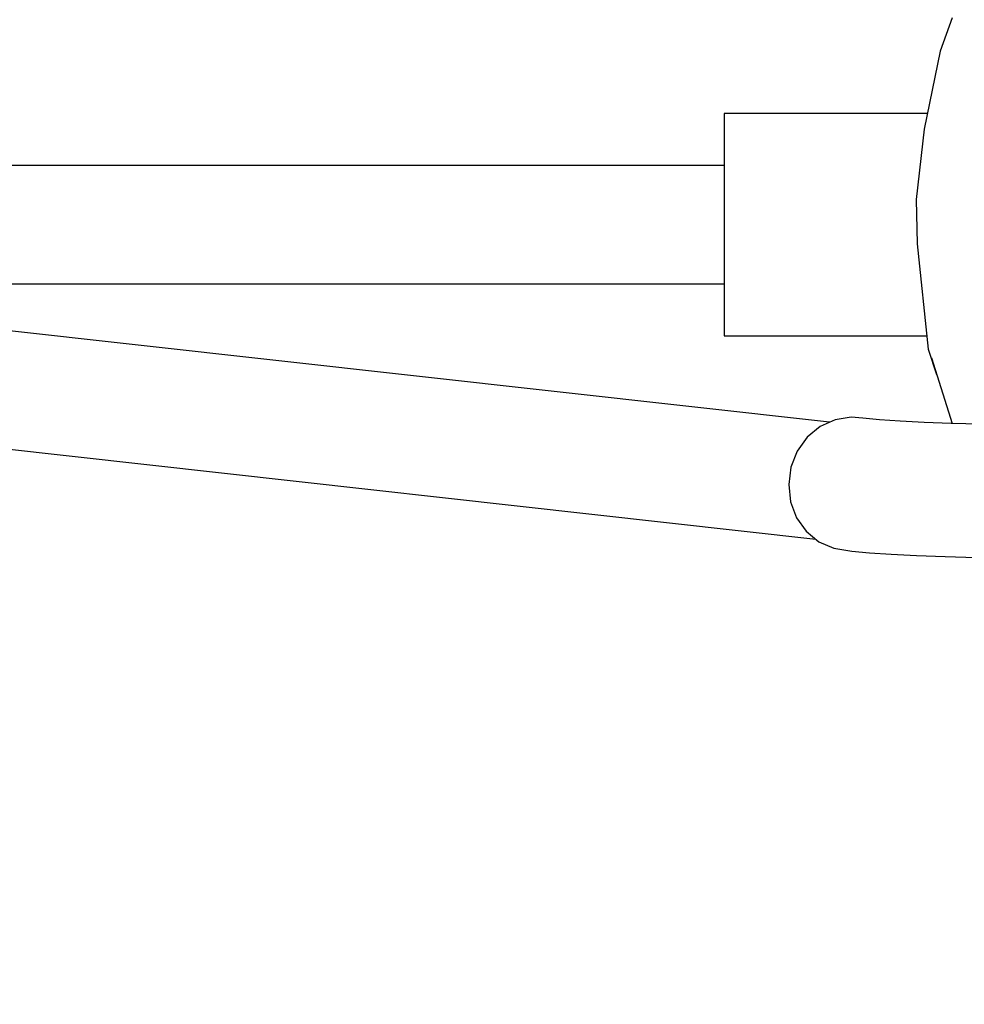
# Model space of a CAD drawing. Units: millimetres. Extents: x 111642 to 119663, y 26238 to 34817.
# Drawn here: x 115391 to 115519, y 30366 to 30499 of the extents above; entities that cross this region are included whole.
import ezdxf

# ---------------------------------------------------------------- set-up
doc = ezdxf.new("R2010")
doc.units = ezdxf.units.MM
doc.layers.add('Dimension', color=7, linetype='Continuous')
doc.layers.add('Safety Area', color=4, linetype='Continuous', lineweight=25)
doc.dimstyles.new('Standard$0', dxfattribs={"dimtxt": 0.18, "dimasz": 0.18, "dimexe": 0.18, "dimexo": 0.0625, "dimgap": 0.09, "dimtad": 0, "dimtih": 1, "dimtoh": 1, "dimdec": 4, "dimzin": 0, "dimdsep": 46, "dimtxsty": 'Standard', "dimcen": 0.09, "dimadec": 0, "dimazin": 0, "dimtfac": 1, "dimtdec": 4, "dimtofl": 0, "dimtmove": 0, "dimatfit": 3, "dimfxl": 1, "dimtolj": 1, "dimtzin": 0, "dimarcsym": 0})

# ---------------------------------------------------------------- blocks, each defined once
blk = doc.blocks.new('*D13')
at = {"layer": 'DEFPOINTS', "color": 0}
for p in [(113522.71, 30469.2), (117670.22, 30470.07), (117670.22, 26764.93)]:
    blk.add_point(p, dxfattribs=at)
at = {"layer": 'Dimension', "color": 0, "linetype": 'ByBlock', "lineweight": -2}
for p, q in [((113522.71, 30469.14), (113522.71, 26764.75)), ((117670.22, 30470), (117670.22, 26764.75)), ((113622.71, 26764.93), (115346.37, 26764.93)), ((117570.22, 26764.93), (115846.55, 26764.93))]:
    blk.add_line(p, q, dxfattribs=at)
at = {"layer": 'Dimension', "color": 0}
for points in [[(113622.71, 26781.6), (113622.71, 26748.26), (113522.71, 26764.93)], [(117570.22, 26781.6), (117570.22, 26748.26), (117670.22, 26764.93)]]:
    blk.add_solid(points, dxfattribs=at)
at = {"layer": 'Dimension', "color": 0, "insert": (115596.46, 26764.93), "char_height": 150, "attachment_point": 5}
blk.add_mtext('\\A1;4148', dxfattribs=at)
blk = doc.blocks.new('*D14')
at = {"layer": 'DEFPOINTS', "color": 0}
for p in [(112333.67, 30470.94), (118859.16, 30470.94), (118859.16, 26336.34)]:
    blk.add_point(p, dxfattribs=at)
at = {"layer": 'Dimension', "color": 0, "linetype": 'ByBlock', "lineweight": -2}
for p, q in [((112333.67, 30470.88), (112333.67, 26336.16)), ((118859.16, 30470.88), (118859.16, 26336.16)), ((112433.67, 26336.34), (115321.32, 26336.34)), ((118759.16, 26336.34), (115871.5, 26336.34))]:
    blk.add_line(p, q, dxfattribs=at)
at = {"layer": 'Dimension', "color": 0}
for points in [[(112433.67, 26353), (112433.67, 26319.67), (112333.67, 26336.34)], [(118759.16, 26353), (118759.16, 26319.67), (118859.16, 26336.34)]]:
    blk.add_solid(points, dxfattribs=at)
at = {"layer": 'Dimension', "color": 0, "insert": (115596.41, 26336.34), "char_height": 150, "attachment_point": 5}
blk.add_mtext('\\A1;6525', dxfattribs=at)

msp = doc.modelspace()

# ---------------------------------------------------------------- linework, layer by layer
for p, q in [((115517.21, 30498.85), (115515.59, 30494.35)), ((115517.21, 30498.85), (115515.59, 30494.35)), ((115515.59, 30494.35), (115513.43, 30483.82)), ((115515.59, 30494.35), (115513.43, 30483.82)), ((115513.86, 30485.94), (115486.41, 30485.94)), ((115486.41, 30485.94), (115486.41, 30485.43)), ((115513.86, 30485.94), (115486.41, 30485.94)), ((115486.41, 30485.94), (115486.41, 30485.43)), ((115486.41, 30485.43), (115486.41, 30483.93)), ((115486.41, 30485.43), (115486.41, 30483.93)), ((115486.41, 30483.93), (115486.41, 30481.54)), ((115486.41, 30483.93), (115486.41, 30481.54)), ((115513.43, 30483.82), (115512.33, 30474.33)), ((115513.43, 30483.82), (115512.33, 30474.33)), ((115486.41, 30481.54), (115486.41, 30478.44)), ((115486.41, 30481.54), (115486.41, 30478.44)), ((115500.63, 30444.26), (115191.87, 30478.75)), ((115500.63, 30444.26), (115191.87, 30478.75)), ((115486.41, 30478.94), (115213.57, 30478.94)), ((115486.41, 30478.94), (115213.57, 30478.94)), ((115486.41, 30478.94), (115213.57, 30478.94)), ((115486.41, 30478.94), (115213.57, 30478.94)), ((115486.41, 30478.44), (115486.41, 30474.82)), ((115486.41, 30478.44), (115486.41, 30474.82)), ((115486.41, 30474.82), (115486.41, 30470.94)), ((115486.41, 30474.82), (115486.41, 30470.94)), ((115512.33, 30474.33), (115512.47, 30468.35)), ((115512.33, 30474.33), (115512.47, 30468.35)), ((115486.41, 30470.94), (115486.41, 30467.06)), ((115486.41, 30470.94), (115486.41, 30467.06)), ((115512.47, 30468.35), (115513.97, 30454.11)), ((115512.47, 30468.35), (115513.97, 30454.11)), ((115486.41, 30467.06), (115486.41, 30463.44)), ((115486.41, 30467.06), (115486.41, 30463.44)), ((115188.54, 30463.12), (115498.78, 30428.47)), ((115188.54, 30463.12), (115498.78, 30428.47)), ((115333.44, 30462.94), (115486.41, 30462.94)), ((115333.44, 30462.94), (115486.41, 30462.94)), ((115486.41, 30463.44), (115486.41, 30460.33)), ((115486.41, 30463.44), (115486.41, 30460.33)), ((115486.41, 30460.33), (115486.41, 30457.95)), ((115486.41, 30460.33), (115486.41, 30457.95)), ((115486.41, 30457.95), (115486.41, 30456.45)), ((115486.41, 30457.95), (115486.41, 30456.45)), ((115486.41, 30456.45), (115486.41, 30455.94)), ((115486.41, 30456.45), (115486.41, 30455.94)), ((115486.41, 30455.94), (115513.77, 30455.94)), ((115486.41, 30455.94), (115513.77, 30455.94)), ((115513.97, 30454.11), (115515.09, 30450.72)), ((115513.97, 30454.11), (115515.09, 30450.72)), ((115514.38, 30452.97), (115517.2, 30444.09)), ((115514.38, 30452.97), (115517.2, 30444.09)), ((115499.37, 30443.68), (115497.63, 30442.24)), ((115499.37, 30443.68), (115497.63, 30442.24)), ((115501.38, 30444.6), (115499.37, 30443.68)), ((115501.38, 30444.6), (115499.37, 30443.68)), ((115503.54, 30444.94), (115501.38, 30444.6)), ((115503.54, 30444.94), (115501.38, 30444.6)), ((115505.12, 30444.8), (115503.54, 30444.94)), ((115505.12, 30444.8), (115503.54, 30444.94)), ((115507.37, 30444.59), (115505.12, 30444.8)), ((115507.37, 30444.59), (115505.12, 30444.8)), ((115510.15, 30444.4), (115507.37, 30444.59)), ((115510.15, 30444.4), (115507.37, 30444.59)), ((115513.41, 30444.23), (115510.15, 30444.4)), ((115513.41, 30444.23), (115510.15, 30444.4)), ((115517.05, 30444.09), (115513.41, 30444.23)), ((115517.05, 30444.09), (115513.41, 30444.23)), ((115521.02, 30443.99), (115517.05, 30444.09)), ((115521.02, 30443.99), (115517.05, 30444.09)), ((115497.63, 30442.24), (115496.29, 30440.36)), ((115497.63, 30442.24), (115496.29, 30440.36)), ((115496.29, 30440.36), (115495.44, 30438.18)), ((115496.29, 30440.36), (115495.44, 30438.18)), ((115495.44, 30438.18), (115495.13, 30435.85)), ((115495.44, 30438.18), (115495.13, 30435.85)), ((115495.13, 30435.85), (115495.39, 30433.53)), ((115495.13, 30435.85), (115495.39, 30433.53)), ((115495.39, 30433.53), (115496.2, 30431.37)), ((115495.39, 30433.53), (115496.2, 30431.37)), ((115496.2, 30431.37), (115497.5, 30429.53)), ((115496.2, 30431.37), (115497.5, 30429.53)), ((115497.5, 30429.53), (115499.21, 30428.12)), ((115497.5, 30429.53), (115499.21, 30428.12)), ((115499.21, 30428.12), (115501.2, 30427.24)), ((115499.21, 30428.12), (115501.2, 30427.24)), ((115501.2, 30427.24), (115503.64, 30426.86)), ((115501.2, 30427.24), (115503.64, 30426.86)), ((115503.64, 30426.86), (115506.02, 30426.64)), ((115503.64, 30426.86), (115506.02, 30426.64)), ((115506.02, 30426.64), (115508.96, 30426.44)), ((115506.02, 30426.64), (115508.96, 30426.44)), ((115508.96, 30426.44), (115512.39, 30426.26)), ((115508.96, 30426.44), (115512.39, 30426.26)), ((115512.39, 30426.26), (115516.25, 30426.12)), ((115512.39, 30426.26), (115516.25, 30426.12)), ((115516.25, 30426.12), (115520.44, 30426.01)), ((115516.25, 30426.12), (115520.44, 30426.01))]:
    msp.add_line(p, q)
at = {"layer": 'Safety Area'}
msp.add_circle((115596.41, 30470.94), 3262.75, dxfattribs=at)

# ---------------------------------------------------------------- dimensions: what is measured, and where the dimension line sits
at = {"layer": 'Dimension'}
for base, p1, p2, picture, middle in [((118859.16, 26336.34), (112333.67, 30470.94), (118859.16, 30470.94), '*D14', (115596.41, 26336.34)), ((117670.22, 26764.93), (113522.71, 30469.2), (117670.22, 30470.07), '*D13', (115596.46, 26764.93))]:
    dim = msp.add_linear_dim(base=base, p1=p1, p2=p2, dimstyle='Standard$0', override={"dimtxt": 150, "dimasz": 100, "dimdec": 0, "dimarcsym": 1}, dxfattribs=at)
    dim.commit()
    dim.dimension.update_dxf_attribs({"geometry": picture, "text_midpoint": middle})

doc.saveas('drawing.dxf')
